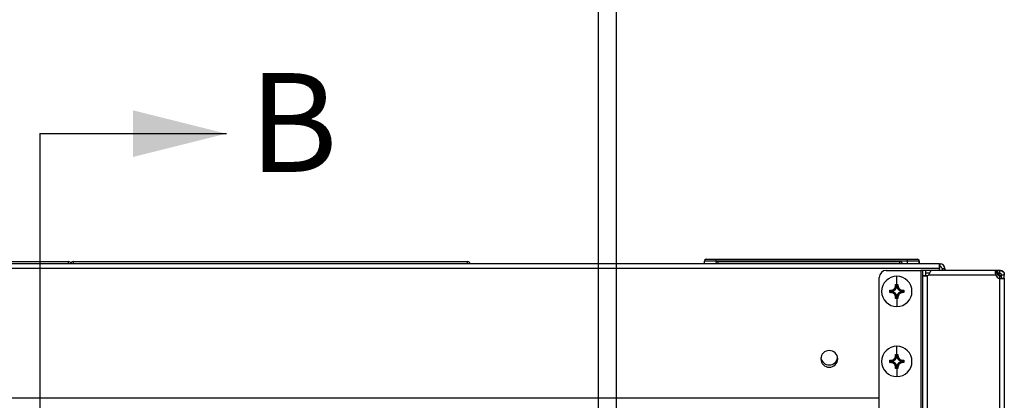
# Model space of a CAD drawing. Units: millimetres. Extents: x 0 to 3117, y -567 to 324.
# Drawn here: x 549 to 572, y 243 to 251 of the extents above; entities that cross this region are included whole.
import ezdxf

# ---------------------------------------------------------------- set-up
doc = ezdxf.new("R2010")
doc.units = ezdxf.units.MM
doc.header["$LTSCALE"] = 23.1
doc.header["$PDMODE"] = 3
doc.header["$PDSIZE"] = 1
doc.layers.get('0').update_dxf_attribs({"linetype": 'CONTINUOUS'})
doc.layers.get('Defpoints').update_dxf_attribs({"linetype": 'CONTINUOUS'})
doc.styles.add('SLDTEXTSTYLE2', font='TXT', dxfattribs={"width": 0.681818})
doc.dimstyles.new('SLDDIMSTYLE2', dxfattribs={"dimtxt": 2.116667, "dimasz": 3.302, "dimexe": 0, "dimexo": 0.0625, "dimgap": 0.529167, "dimtad": 1, "dimdec": 1, "dimlfac": 20, "dimrnd": 1e-09, "dimzin": 12, "dimdsep": 46, "dimtxsty": 'SLDTEXTSTYLE2', "dimsah": 1, "dimcen": 0.09, "dimadec": 0, "dimazin": 3, "dimtol": 1, "dimtp": 3, "dimtfac": 1, "dimtdec": 1, "dimtofl": 0, "dimtmove": 0, "dimatfit": 3, "dimfxl": 1, "dimfrac": 2, "dimtolj": 1, "dimtzin": 12, "dimarcsym": 0})
doc.dimstyles.new('SLDDIMSTYLE3', dxfattribs={"dimtxt": 2.116667, "dimasz": 3.302, "dimexe": 0, "dimexo": 0.0625, "dimgap": 0.529167, "dimtad": 1, "dimdec": 0, "dimlfac": 20, "dimrnd": 1e-09, "dimzin": 12, "dimdsep": 46, "dimtxsty": 'SLDTEXTSTYLE2', "dimsah": 1, "dimcen": 0.09, "dimadec": 0, "dimazin": 3, "dimtol": 1, "dimtp": 3, "dimtfac": 1, "dimtofl": 0, "dimtmove": 0, "dimatfit": 3, "dimfxl": 1, "dimfrac": 2, "dimtolj": 1, "dimtzin": 12, "dimarcsym": 0})

# ---------------------------------------------------------------- blocks, each defined once
blk = doc.blocks.new('*D129')
at = {"color": 0, "linetype": 'Continuous', "lineweight": -2, "transparency": 16777216}
for p, q in [((536.877, 234.192), (536.877, 261.245)), ((540.179, 261.245), (559.277, 261.245)), ((562.579, 233.966), (562.579, 261.245))]:
    blk.add_line(p, q, dxfattribs=at)
at = {"color": 0, "linetype": 'Continuous', "transparency": 16777216}
for points in [[(540.179, 261.796), (540.179, 260.695), (536.877, 261.245)], [(559.277, 261.796), (559.277, 260.695), (562.579, 261.245)]]:
    blk.add_solid(points, dxfattribs=at)
at = {"layer": 'Defpoints', "color": 0, "linetype": 'Continuous', "transparency": 16777216}
for p in [(562.579, 261.245), (536.877, 234.13), (562.579, 233.903)]:
    blk.add_point(p, dxfattribs=at)
at = {"color": 0, "linetype": 'Continuous', "lineweight": 25, "transparency": 16777216, "insert": (549.913, 263.891), "char_height": 2.1167, "attachment_point": 2, "style": 'SLDTEXTSTYLE2'}
blk.add_mtext('\\A1;465', dxfattribs=at)
blk = doc.blocks.new('*D130')
at = {"color": 0, "linetype": 'Continuous', "lineweight": -2, "transparency": 16777216}
for p, q in [((537.304, 233.966), (537.304, 256.104)), ((540.606, 256.104), (558.851, 256.104)), ((562.153, 233.966), (562.153, 256.104))]:
    blk.add_line(p, q, dxfattribs=at)
at = {"color": 0, "linetype": 'Continuous', "transparency": 16777216}
for points in [[(540.606, 256.654), (540.606, 255.554), (537.304, 256.104)], [(558.851, 256.654), (558.851, 255.554), (562.153, 256.104)]]:
    blk.add_solid(points, dxfattribs=at)
at = {"layer": 'Defpoints', "color": 0, "linetype": 'Continuous', "transparency": 16777216}
for p in [(562.153, 256.104), (537.304, 233.903), (562.153, 233.903)]:
    blk.add_point(p, dxfattribs=at)
at = {"color": 0, "linetype": 'Continuous', "lineweight": 25, "transparency": 16777216, "insert": (551.174, 258.75), "char_height": 2.11667, "attachment_point": 2, "style": 'SLDTEXTSTYLE2'}
blk.add_mtext('\\A1;450 MIN', dxfattribs=at)

msp = doc.modelspace()

# ---------------------------------------------------------------- linework, layer by layer
at = {"color": 7, "linetype": 'Continuous', "lineweight": 25}
for p, q in [((548.98622, 248.79335), (548.98622, 127.33449)), ((548.98622, 248.79335), (553.38622, 248.79335)), ((540.37101, 245.78049), (549.66601, 245.78049)), ((549.66601, 245.72549), (549.66601, 245.78049)), ((549.66601, 245.78049), (549.66601, 245.78049)), ((549.77601, 245.78049), (549.77601, 245.72549)), ((549.77601, 245.78049), (559.07101, 245.78049)), ((559.07101, 245.72549), (559.07101, 245.78049)), ((559.07101, 245.78049), (559.07101, 245.78049)), ((564.93105, 245.79149), (564.65605, 245.79149)), ((564.65605, 245.72549), (564.65605, 245.79149)), ((564.67255, 245.83549), (564.67276, 245.8315)), ((564.67255, 245.83549), (564.67805, 245.83549)), ((564.67255, 245.82584), (564.67255, 245.82999)), ((564.67805, 245.83549), (564.70005, 245.83549)), ((564.67805, 245.83549), (564.67805, 245.8296)), ((564.70005, 245.83549), (564.93105, 245.83549)), ((564.93105, 245.79149), (564.93105, 245.83549)), ((564.93105, 245.83549), (569.44105, 245.83549)), ((569.44105, 245.79149), (564.93105, 245.79149)), ((564.93105, 245.79149), (564.93105, 245.76457)), ((564.96976, 245.78049), (564.96976, 245.72549)), ((564.96976, 245.78049), (569.25976, 245.78049)), ((565.05363, 245.83549), (565.05363, 245.83549)), ((569.25976, 245.72549), (569.25976, 245.78049)), ((569.25976, 245.78049), (569.25976, 245.78049)), ((569.44105, 245.79149), (569.44105, 245.83549)), ((569.44105, 245.83549), (569.67205, 245.83549)), ((569.44105, 245.72549), (569.44105, 245.79149)), ((569.71605, 245.79149), (569.44105, 245.79149)), ((569.71605, 245.79149), (569.71605, 245.72549)), ((569.71605, 245.79149), (569.71605, 245.79149)), ((569.71605, 245.72549), (569.71605, 245.79149)), ((570.19476, 245.72549), (529.24726, 245.72549)), ((570.19476, 245.61549), (529.24726, 245.61549)), ((568.94023, 245.57156), (569.75034, 245.57156)), ((569.75034, 245.57156), (569.75034, 135.30756)), ((569.79434, 245.57156), (569.75034, 245.57156)), ((569.86034, 245.57156), (569.79434, 245.57156)), ((569.79434, 245.57156), (569.79434, 245.44325)), ((569.86034, 245.57156), (569.86034, 245.44325)), ((569.8714, 245.50562), (569.8714, 245.57162)), ((569.99196, 245.57162), (569.8714, 245.57162)), ((571.5196, 245.57162), (569.99196, 245.57162)), ((570.19476, 245.72549), (570.19476, 245.61549)), ((570.19476, 245.65949), (570.19476, 245.72549)), ((570.19476, 245.72549), (570.20852, 245.72549)), ((570.19476, 245.65949), (570.19476, 245.61549)), ((570.19476, 245.65949), (570.20852, 245.65949)), ((570.19476, 245.61549), (570.19476, 245.65949)), ((570.19476, 245.61549), (570.19476, 245.65949)), ((570.19476, 245.57162), (570.19476, 245.61549)), ((570.20852, 245.65949), (570.20852, 245.72549)), ((570.25252, 245.61549), (570.25252, 245.57162)), ((570.25252, 245.61549), (570.31852, 245.61549)), ((570.31852, 245.61549), (570.31852, 245.57162)), ((570.31852, 245.57162), (570.31852, 245.61549)), ((571.5196, 245.50562), (571.5196, 245.57162)), ((571.54796, 245.57162), (571.5196, 245.57162)), ((571.54796, 245.50562), (571.54796, 245.57162)), ((571.566, 245.57162), (571.54796, 245.57162)), ((571.566, 245.50562), (571.566, 245.57162)), ((571.61101, 245.57162), (571.566, 245.57162)), ((571.63301, 245.57162), (571.61031, 245.57162)), ((571.61101, 245.57162), (571.61101, 245.50562)), ((568.77523, 135.47256), (568.77523, 245.40656)), ((569.18773, 245.24156), (569.18773, 245.43406)), ((569.79434, 245.44325), (569.79434, 135.43586)), ((569.86034, 245.44325), (569.79434, 245.44325)), ((569.96179, 245.50562), (569.8714, 245.50562)), ((569.90434, 245.44325), (569.90434, 135.43586)), ((571.5196, 245.46162), (569.93749, 245.46162)), ((571.54796, 245.50562), (571.5196, 245.50562)), ((571.566, 245.50562), (571.54796, 245.50562)), ((571.59575, 245.48362), (571.55474, 245.48362)), ((571.61101, 245.50562), (571.566, 245.50562)), ((571.61101, 245.44325), (571.61101, 245.3786)), ((571.61101, 245.3786), (571.61101, 135.50052)), ((571.65497, 245.44644), (571.63301, 245.45104)), ((571.63301, 245.43992), (571.63301, 245.45104)), ((571.65501, 245.38832), (571.65501, 245.46162)), ((571.72101, 245.46162), (571.65501, 245.46162)), ((571.65501, 245.38832), (571.72101, 245.38832)), ((571.72101, 245.46162), (571.72101, 245.48362)), ((571.72101, 245.38832), (571.72101, 245.46162)), ((571.72101, 245.38832), (571.72101, 135.4908)), ((569.05023, 245.10406), (569.05023, 245.07656)), ((569.05023, 245.04906), (569.05023, 245.07656)), ((569.16023, 245.21406), (569.18773, 245.21406)), ((569.18773, 245.21406), (569.21523, 245.21406)), ((569.32523, 245.07656), (569.32523, 245.10406)), ((569.32523, 245.07656), (569.32523, 245.04906)), ((569.16023, 244.93906), (569.18773, 244.93906)), ((569.18773, 244.93906), (569.21523, 244.93906)), ((569.18773, 244.91156), (569.18773, 244.71906)), ((569.18773, 243.59156), (569.18773, 243.78406)), ((569.05023, 243.45406), (569.05023, 243.42656)), ((569.16023, 243.56406), (569.18773, 243.56406)), ((569.18773, 243.56406), (569.21523, 243.56406)), ((569.32523, 243.42656), (569.32523, 243.45406)), ((569.05023, 243.39906), (569.05023, 243.42656)), ((569.16023, 243.28906), (569.18773, 243.28906)), ((569.18773, 243.28906), (569.21523, 243.28906)), ((569.18773, 243.26156), (569.18773, 243.06906)), ((569.32523, 243.42656), (569.32523, 243.39906)), ((530.66679, 242.56561), (568.77523, 242.56561))]:
    msp.add_line(p, q, dxfattribs=at)
for centre, radius, start, end in [((549.66601, 245.72549), 0.055, 0, 90), ((549.66601, 245.72549), 0.055, 0, 90), ((549.77601, 245.72549), 0.055, 90, 180), ((559.07101, 245.72549), 0.055, 0, 90), ((559.07101, 245.72549), 0.055, 0, 90), ((564.70005, 245.79149), 0.044, 90, 180), ((564.96976, 245.72549), 0.055, 90, 180), ((569.25976, 245.72549), 0.055, 0, 90), ((569.25976, 245.72549), 0.055, 0, 90), ((569.67205, 245.79149), 0.044, 0, 90), ((569.67205, 245.79149), 0.044, 0, 90), ((568.94023, 245.40656), 0.165, 90, 180), ((570.20852, 245.61549), 0.11, 0, 90), ((570.20852, 245.61549), 0.11, 0, 90), ((570.20852, 245.61549), 0.044, 0, 90), ((569.18773, 245.07656), 0.3575, 90, 270), ((569.18773, 245.07656), 0.3575, 270, 90), ((569.8549, 245.57156), 0.1375, 291.070958, 306.915341), ((571.6479, 245.51106), 0.1375, 201.070958, 254.435449), ((571.66044, 245.57156), 0.1375, 208.654309, 248.929042), ((571.67748, 245.53949), 0.099, 214.35417, 243.304569), ((569.05023, 245.21406), 0.1375, 270, 0), ((569.05023, 244.93906), 0.1375, 0, 90), ((569.32523, 245.21406), 0.1375, 180, 270), ((569.32523, 244.93906), 0.1375, 90, 180), ((567.59601, 243.48583), 0.198, 90, 270), ((567.59601, 243.48583), 0.198, 90, 270), ((567.59601, 243.48583), 0.198, 270, 90), ((569.18773, 243.42656), 0.3575, 90, 270), ((569.18773, 243.42656), 0.3575, 270, 90), ((567.59601, 243.54083), 0.198, 187.982499, 270), ((567.59601, 243.54083), 0.198, 187.982497, 270), ((567.59601, 243.54083), 0.198, 270, 352.015385), ((569.05023, 243.56406), 0.1375, 270, 0), ((569.32523, 243.56406), 0.1375, 180, 270), ((569.05023, 243.28906), 0.1375, 0, 90), ((569.32523, 243.28906), 0.1375, 90, 180)]:
    msp.add_arc(centre, radius, start, end, dxfattribs=at)
for points, knots in [([(564.67255, 245.82999), (564.67264, 245.83076), (564.67282, 245.83228), (564.67411, 245.834), (564.67559, 245.83497), (564.67681, 245.83541), (564.67765, 245.83547), (564.67805, 245.83549)], [0, 0, 0, 0, 0.31012022, 0.6161208, 0.75889571, 0.88602239, 1, 1, 1, 1]), ([(569.99196, 245.57162), (569.99142, 245.57118), (569.99034, 245.5703), (569.98694, 245.56333), (569.98224, 245.55267), (569.97403, 245.53375), (569.9603, 245.50253), (569.94517, 245.4754), (569.93749, 245.46162)], [0, 0, 0, 0, 0.12308726, 0.24583199, 0.36872502, 0.49225545, 0.74199727, 1, 1, 1, 1]), ([(571.5196, 245.46162), (571.51818, 245.4707), (571.51557, 245.48749), (571.51204, 245.51405), (571.50941, 245.54004), (571.51231, 245.5589), (571.51573, 245.56968), (571.51824, 245.57094), (571.5196, 245.57162)], [0, 0, 0, 0, 0.15849425, 0.29317267, 0.49083597, 0.6987849, 0.83779298, 1, 1, 1, 1]), ([(571.61101, 245.57162), (571.62008, 245.57098), (571.63687, 245.56978), (571.66344, 245.55967), (571.68943, 245.54153), (571.70828, 245.5157), (571.71906, 245.4882), (571.72033, 245.47093), (571.72101, 245.46162)], [0, 0, 0, 0, 0.158494226, 0.293172639, 0.490835973, 0.698784859, 0.837792951, 1, 1, 1, 1]), ([(571.63301, 245.57162), (571.64087, 245.57102), (571.65537, 245.56989), (571.67789, 245.56057), (571.69844, 245.54475), (571.71213, 245.52411), (571.71965, 245.50351), (571.72053, 245.4906), (571.72101, 245.48362)], [0, 0, 0, 0, 0.1691877, 0.31187463, 0.51782864, 0.71150548, 0.84388487, 1, 1, 1, 1]), ([(569.90434, 245.44325), (569.89526, 245.44184), (569.87847, 245.43923), (569.8519, 245.4357), (569.82592, 245.43307), (569.80706, 245.43596), (569.79628, 245.43939), (569.79502, 245.4419), (569.79434, 245.44325)], [0, 0, 0, 0, 0.15849423, 0.29317265, 0.49083597, 0.69878487, 0.83779296, 1, 1, 1, 1]), ([(569.86407, 245.4374), (569.86321, 245.43802), (569.86084, 245.43973), (569.86053, 245.44189), (569.86034, 245.44325)], [0, 0, 0, 0, 0.3670571, 1, 1, 1, 1]), ([(571.51374, 245.50189), (571.51437, 245.50275), (571.51608, 245.50512), (571.51823, 245.50543), (571.5196, 245.50562)], [0, 0, 0, 0, 0.36705712, 1, 1, 1, 1]), ([(571.59575, 245.48362), (571.59351, 245.49068), (571.59114, 245.49817), (571.58912, 245.50521), (571.589, 245.50562)], [0, 0, 0, 0, 0.94083067, 1, 1, 1, 1]), ([(571.61101, 245.50562), (571.61462, 245.50537), (571.62126, 245.50491), (571.63004, 245.50158), (571.63664, 245.49761), (571.64186, 245.4932), (571.64645, 245.48803), (571.65072, 245.48121), (571.65425, 245.47218), (571.65474, 245.46533), (571.65501, 245.46162)], [0, 0, 0, 0, 0.16198843, 0.29739792, 0.40685371, 0.49159952, 0.58181627, 0.69609322, 0.8353309, 1, 1, 1, 1]), ([(571.61101, 245.44325), (571.62014, 245.44181), (571.63403, 245.43963), (571.64688, 245.43797), (571.65127, 245.4374)], [0, 0, 0, 0, 0.65783513, 1, 1, 1, 1]), ([(571.61101, 245.44325), (571.61462, 245.44185), (571.62126, 245.43926), (571.63004, 245.43633), (571.63664, 245.43453), (571.64186, 245.43387), (571.64645, 245.43475), (571.65072, 245.43656), (571.65425, 245.43943), (571.65474, 245.44191), (571.65501, 245.44325)], [0, 0, 0, 0, 0.16198842, 0.29739792, 0.4068537, 0.49159952, 0.58181627, 0.69609322, 0.83533089, 1, 1, 1, 1]), ([(571.72101, 245.38832), (571.72041, 245.38642), (571.7193, 245.38292), (571.7099, 245.37785), (571.69274, 245.3733), (571.6672, 245.37436), (571.63892, 245.37616), (571.6208, 245.37774), (571.61101, 245.3786)], [0, 0, 0, 0, 0.15416069, 0.28500666, 0.47654146, 0.68687055, 0.8306505, 1, 1, 1, 1]), ([(571.65501, 245.38832), (571.65475, 245.38645), (571.65428, 245.38303), (571.65134, 245.3784), (571.64764, 245.37665), (571.64585, 245.3758)], [0, 0, 0, 0, 0.38284932, 0.70122476, 1, 1, 1, 1]), ([(569.02273, 245.10406), (569.02784, 245.10406), (569.03694, 245.10406), (569.04617, 245.10406), (569.05023, 245.10406)], [0, 0, 0, 0, 0.56088152, 1, 1, 1, 1]), ([(569.02273, 245.04906), (569.02273, 245.05934), (569.02273, 245.07767), (569.02273, 245.096), (569.02273, 245.10406)], [0, 0, 0, 0, 0.56055874, 1, 1, 1, 1]), ([(569.02273, 245.10406), (569.02295, 245.10384), (569.02342, 245.10337), (569.02715, 245.09964), (569.03318, 245.09361), (569.04119, 245.0856), (569.04724, 245.07955), (569.05023, 245.07656)], [0, 0, 0, 0, 0.14675418, 0.31612575, 0.51024776, 0.75779325, 1, 1, 1, 1]), ([(569.02273, 245.04906), (569.02295, 245.04928), (569.02342, 245.04975), (569.02715, 245.05348), (569.03318, 245.05951), (569.04119, 245.06752), (569.04724, 245.07357), (569.05023, 245.07656)], [0, 0, 0, 0, 0.14675418, 0.31612575, 0.51024776, 0.75779325, 1, 1, 1, 1]), ([(569.05023, 245.10406), (569.06435, 245.10555), (569.08553, 245.1078), (569.11133, 245.12178), (569.1285, 245.13567), (569.14242, 245.15287), (569.15649, 245.17867), (569.15874, 245.19991), (569.16023, 245.21406)], [0, 0, 0, 0, 0.24955696, 0.37414473, 0.49966495, 0.62473423, 0.75009933, 1, 1, 1, 1]), ([(569.16023, 245.21406), (569.16023, 245.21923), (569.16023, 245.22846), (569.16023, 245.23755), (569.16023, 245.24156)], [0, 0, 0, 0, 0.55994717, 1, 1, 1, 1]), ([(569.16023, 245.24156), (569.16535, 245.24156), (569.17451, 245.24156), (569.18369, 245.24156), (569.18773, 245.24156)], [0, 0, 0, 0, 0.55920263, 1, 1, 1, 1]), ([(569.16023, 245.24156), (569.16045, 245.24134), (569.16092, 245.24087), (569.16465, 245.23714), (569.17068, 245.23111), (569.17869, 245.2231), (569.18474, 245.21705), (569.18773, 245.21406)], [0, 0, 0, 0, 0.14675418, 0.31612575, 0.51024776, 0.75779325, 1, 1, 1, 1]), ([(569.18773, 245.24156), (569.19288, 245.24156), (569.20205, 245.24156), (569.21121, 245.24156), (569.21523, 245.24156)], [0, 0, 0, 0, 0.56107774, 1, 1, 1, 1]), ([(569.21523, 245.24156), (569.21501, 245.24134), (569.21454, 245.24087), (569.21081, 245.23714), (569.20478, 245.23111), (569.19677, 245.2231), (569.19072, 245.21705), (569.18773, 245.21406)], [0, 0, 0, 0, 0.14675418, 0.31612575, 0.51024776, 0.75779325, 1, 1, 1, 1]), ([(569.21523, 245.24156), (569.21523, 245.23645), (569.21523, 245.22735), (569.21523, 245.21811), (569.21523, 245.21406)], [0, 0, 0, 0, 0.56088152, 1, 1, 1, 1]), ([(569.21523, 245.21406), (569.21673, 245.19993), (569.21897, 245.17876), (569.23295, 245.15296), (569.24684, 245.13579), (569.26404, 245.12187), (569.28984, 245.1078), (569.31108, 245.10555), (569.32523, 245.10406)], [0, 0, 0, 0, 0.24955696, 0.37414473, 0.49966495, 0.62473423, 0.75009933, 1, 1, 1, 1]), ([(569.32523, 245.10406), (569.3304, 245.10406), (569.33963, 245.10406), (569.34873, 245.10406), (569.35273, 245.10406)], [0, 0, 0, 0, 0.55994717, 1, 1, 1, 1]), ([(569.32523, 245.07656), (569.32918, 245.08051), (569.33407, 245.08539), (569.33817, 245.0895), (569.33896, 245.09029)], [0, 0, 0, 0, 0.80772357, 1, 1, 1, 1]), ([(569.32523, 245.07656), (569.32918, 245.07261), (569.33407, 245.06772), (569.33818, 245.06361), (569.33897, 245.06282)], [0, 0, 0, 0, 0.80764498, 1, 1, 1, 1]), ([(569.35273, 245.10406), (569.35273, 245.09378), (569.35273, 245.07544), (569.35273, 245.05711), (569.35273, 245.04906)], [0, 0, 0, 0, 0.56055874, 1, 1, 1, 1]), ([(569.05023, 245.04906), (569.04506, 245.04906), (569.03583, 245.04906), (569.02673, 245.04906), (569.02273, 245.04906)], [0, 0, 0, 0, 0.55994717, 1, 1, 1, 1]), ([(569.16023, 244.93906), (569.15873, 244.95318), (569.15649, 244.97436), (569.14251, 245.00015), (569.12862, 245.01733), (569.11142, 245.03124), (569.08562, 245.04532), (569.06438, 245.04756), (569.05023, 245.04906)], [0, 0, 0, 0, 0.24955696, 0.37414473, 0.49966495, 0.62473423, 0.75009933, 1, 1, 1, 1]), ([(569.16023, 244.91156), (569.16023, 244.91666), (569.16023, 244.92577), (569.16023, 244.935), (569.16023, 244.93906)], [0, 0, 0, 0, 0.56088152, 1, 1, 1, 1]), ([(569.18773, 244.93906), (569.1839, 244.93523), (569.17629, 244.92761), (569.16769, 244.91901), (569.16286, 244.91419), (569.16063, 244.91196), (569.16036, 244.91169), (569.16023, 244.91156)], [0, 0, 0, 0, 0.31012022, 0.6161208, 0.75889571, 0.88602239, 1, 1, 1, 1]), ([(569.18773, 244.91156), (569.18258, 244.91156), (569.17341, 244.91156), (569.16425, 244.91156), (569.16023, 244.91156)], [0, 0, 0, 0, 0.56107774, 1, 1, 1, 1]), ([(569.18773, 244.93906), (569.19156, 244.93523), (569.19917, 244.92761), (569.20778, 244.91901), (569.2126, 244.91419), (569.21483, 244.91196), (569.2151, 244.91169), (569.21523, 244.91156)], [0, 0, 0, 0, 0.31012022, 0.6161208, 0.75889571, 0.88602239, 1, 1, 1, 1]), ([(569.21523, 244.91156), (569.21011, 244.91156), (569.20095, 244.91156), (569.19177, 244.91156), (569.18773, 244.91156)], [0, 0, 0, 0, 0.55920263, 1, 1, 1, 1]), ([(569.32523, 245.04906), (569.31111, 245.04756), (569.28993, 245.04532), (569.26414, 245.03134), (569.24696, 245.01745), (569.23304, 245.00025), (569.21897, 244.97445), (569.21673, 244.9532), (569.21523, 244.93906)], [0, 0, 0, 0, 0.24955696, 0.37414473, 0.49966495, 0.62473423, 0.75009933, 1, 1, 1, 1]), ([(569.21523, 244.93906), (569.21523, 244.93389), (569.21523, 244.92466), (569.21523, 244.91556), (569.21523, 244.91156)], [0, 0, 0, 0, 0.55994717, 1, 1, 1, 1]), ([(569.35273, 245.04906), (569.34763, 245.04906), (569.33852, 245.04906), (569.32929, 245.04906), (569.32523, 245.04906)], [0, 0, 0, 0, 0.56088152, 1, 1, 1, 1]), ([(569.02273, 243.45406), (569.02784, 243.45406), (569.03694, 243.45406), (569.04617, 243.45406), (569.05023, 243.45406)], [0, 0, 0, 0, 0.56088152, 1, 1, 1, 1]), ([(569.02273, 243.39906), (569.02273, 243.40934), (569.02273, 243.42767), (569.02273, 243.446), (569.02273, 243.45406)], [0, 0, 0, 0, 0.56055874, 1, 1, 1, 1]), ([(569.02273, 243.45406), (569.02295, 243.45384), (569.02342, 243.45337), (569.02715, 243.44964), (569.03318, 243.44361), (569.04119, 243.4356), (569.04724, 243.42955), (569.05023, 243.42656)], [0, 0, 0, 0, 0.14675418, 0.31612575, 0.51024776, 0.75779325, 1, 1, 1, 1]), ([(569.05023, 243.45406), (569.06435, 243.45555), (569.08553, 243.4578), (569.11133, 243.47178), (569.1285, 243.48567), (569.14242, 243.50287), (569.15649, 243.52867), (569.15874, 243.54991), (569.16023, 243.56406)], [0, 0, 0, 0, 0.24955696, 0.37414473, 0.49966495, 0.62473423, 0.75009933, 1, 1, 1, 1]), ([(569.16023, 243.56406), (569.16023, 243.56923), (569.16023, 243.57846), (569.16023, 243.58755), (569.16023, 243.59156)], [0, 0, 0, 0, 0.55994717, 1, 1, 1, 1]), ([(569.16023, 243.59156), (569.16535, 243.59156), (569.17451, 243.59156), (569.18369, 243.59156), (569.18773, 243.59156)], [0, 0, 0, 0, 0.55920263, 1, 1, 1, 1]), ([(569.16023, 243.59156), (569.16045, 243.59134), (569.16092, 243.59087), (569.16465, 243.58714), (569.17068, 243.58111), (569.17869, 243.5731), (569.18474, 243.56705), (569.18773, 243.56406)], [0, 0, 0, 0, 0.14675418, 0.31612575, 0.51024776, 0.75779325, 1, 1, 1, 1]), ([(569.18773, 243.59156), (569.19288, 243.59156), (569.20205, 243.59156), (569.21121, 243.59156), (569.21523, 243.59156)], [0, 0, 0, 0, 0.56107774, 1, 1, 1, 1]), ([(569.21523, 243.59156), (569.21501, 243.59134), (569.21454, 243.59087), (569.21081, 243.58714), (569.20478, 243.58111), (569.19677, 243.5731), (569.19072, 243.56705), (569.18773, 243.56406)], [0, 0, 0, 0, 0.14675418, 0.31612575, 0.51024776, 0.75779325, 1, 1, 1, 1]), ([(569.21523, 243.59156), (569.21523, 243.58645), (569.21523, 243.57735), (569.21523, 243.56811), (569.21523, 243.56406)], [0, 0, 0, 0, 0.56088152, 1, 1, 1, 1]), ([(569.21523, 243.56406), (569.21673, 243.54993), (569.21897, 243.52876), (569.23295, 243.50296), (569.24684, 243.48579), (569.26404, 243.47187), (569.28984, 243.4578), (569.31108, 243.45555), (569.32523, 243.45406)], [0, 0, 0, 0, 0.24955696, 0.37414473, 0.49966495, 0.62473423, 0.75009933, 1, 1, 1, 1]), ([(569.32523, 243.45406), (569.3304, 243.45406), (569.33963, 243.45406), (569.34873, 243.45406), (569.35273, 243.45406)], [0, 0, 0, 0, 0.55994717, 1, 1, 1, 1]), ([(569.32523, 243.42656), (569.32918, 243.43051), (569.33407, 243.43539), (569.33817, 243.4395), (569.33896, 243.44029)], [0, 0, 0, 0, 0.80772357, 1, 1, 1, 1]), ([(569.35273, 243.45406), (569.35273, 243.44378), (569.35273, 243.42544), (569.35273, 243.40711), (569.35273, 243.39906)], [0, 0, 0, 0, 0.56055874, 1, 1, 1, 1]), ([(569.02273, 243.39906), (569.02295, 243.39928), (569.02342, 243.39975), (569.02715, 243.40348), (569.03318, 243.40951), (569.04119, 243.41752), (569.04724, 243.42357), (569.05023, 243.42656)], [0, 0, 0, 0, 0.14675418, 0.31612575, 0.51024776, 0.75779325, 1, 1, 1, 1]), ([(569.05023, 243.39906), (569.04506, 243.39906), (569.03583, 243.39906), (569.02673, 243.39906), (569.02273, 243.39906)], [0, 0, 0, 0, 0.55994717, 1, 1, 1, 1]), ([(569.16023, 243.28906), (569.15873, 243.30318), (569.15649, 243.32436), (569.14251, 243.35015), (569.12862, 243.36733), (569.11142, 243.38124), (569.08562, 243.39532), (569.06438, 243.39756), (569.05023, 243.39906)], [0, 0, 0, 0, 0.24955696, 0.37414473, 0.49966495, 0.62473423, 0.75009933, 1, 1, 1, 1]), ([(569.16023, 243.26156), (569.16023, 243.26666), (569.16023, 243.27577), (569.16023, 243.285), (569.16023, 243.28906)], [0, 0, 0, 0, 0.56088152, 1, 1, 1, 1]), ([(569.18773, 243.28906), (569.1839, 243.28523), (569.17629, 243.27761), (569.16769, 243.26901), (569.16286, 243.26419), (569.16063, 243.26196), (569.16036, 243.26169), (569.16023, 243.26156)], [0, 0, 0, 0, 0.31012022, 0.6161208, 0.75889571, 0.88602239, 1, 1, 1, 1]), ([(569.18773, 243.26156), (569.18258, 243.26156), (569.17341, 243.26156), (569.16425, 243.26156), (569.16023, 243.26156)], [0, 0, 0, 0, 0.56107774, 1, 1, 1, 1]), ([(569.18773, 243.28906), (569.19156, 243.28523), (569.19917, 243.27761), (569.20778, 243.26901), (569.2126, 243.26419), (569.21483, 243.26196), (569.2151, 243.26169), (569.21523, 243.26156)], [0, 0, 0, 0, 0.31012022, 0.6161208, 0.75889571, 0.88602239, 1, 1, 1, 1]), ([(569.21523, 243.26156), (569.21011, 243.26156), (569.20095, 243.26156), (569.19177, 243.26156), (569.18773, 243.26156)], [0, 0, 0, 0, 0.55920263, 1, 1, 1, 1]), ([(569.32523, 243.39906), (569.31111, 243.39756), (569.28993, 243.39532), (569.26414, 243.38134), (569.24696, 243.36745), (569.23304, 243.35025), (569.21897, 243.32445), (569.21673, 243.3032), (569.21523, 243.28906)], [0, 0, 0, 0, 0.24955696, 0.37414473, 0.49966495, 0.62473423, 0.75009933, 1, 1, 1, 1]), ([(569.21523, 243.28906), (569.21523, 243.28389), (569.21523, 243.27466), (569.21523, 243.26556), (569.21523, 243.26156)], [0, 0, 0, 0, 0.55994717, 1, 1, 1, 1]), ([(569.32523, 243.42656), (569.32918, 243.42261), (569.33407, 243.41772), (569.33818, 243.41361), (569.33897, 243.41282)], [0, 0, 0, 0, 0.80764498, 1, 1, 1, 1]), ([(569.35273, 243.39906), (569.34763, 243.39906), (569.33852, 243.39906), (569.32929, 243.39906), (569.32523, 243.39906)], [0, 0, 0, 0, 0.56088152, 1, 1, 1, 1])]:
    msp.add_open_spline(points, degree=3, knots=knots, dxfattribs=at)
msp.add_solid([(553.38622, 248.79335), (551.18622, 249.34335), (551.18622, 248.24335)], dxfattribs=at)

# ---------------------------------------------------------------- texts
at = {"color": 7, "linetype": 'Continuous', "lineweight": 25, "insert": (553.92267, 250.22076), "char_height": 2.32833, "attachment_point": 1, "style": 'SLDTEXTSTYLE2'}
msp.add_mtext('B', dxfattribs=at)

# ---------------------------------------------------------------- dimensions: what is measured, and where the dimension line sits
at = {"color": 7, "linetype": 'Continuous', "lineweight": 25}
for base, p1, p2, text, dimstyle, picture, middle in [((562.57882, 261.24517), (536.87734, 234.12984), (562.57882, 233.9031), '465', 'SLDDIMSTYLE2', '*D129', (549.9134, 261.24517)), ((562.15257, 256.10416), (537.30359, 233.9031), (562.15257, 233.9031), '450 MIN', 'SLDDIMSTYLE3', '*D130', (551.1737, 256.10416))]:
    dim = msp.add_linear_dim(base=base, p1=p1, p2=p2, text=text, dimstyle=dimstyle, dxfattribs=at)
    dim.commit()
    dim.dimension.update_dxf_attribs({"geometry": picture, "text_midpoint": middle, "dimtype": 160})

doc.saveas('drawing.dxf')
